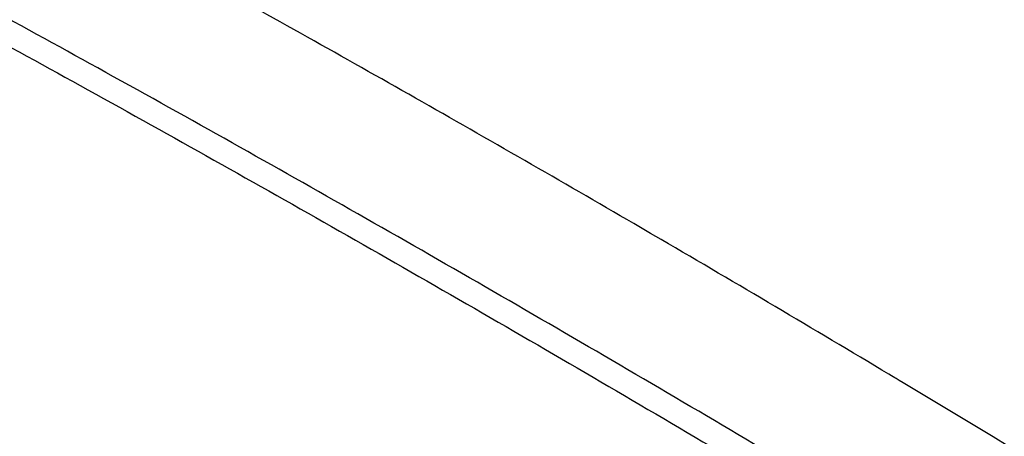
# Model space of a CAD drawing. Units: inches. Extents: x 0 to 34, y 0 to 22.
# Drawn here: x 29.2 to 29.8, y 18.2 to 18.5 of the extents above; entities that cross this region are included whole.
import ezdxf

# ---------------------------------------------------------------- set-up
doc = ezdxf.new("R2010")
doc.units = ezdxf.units.IN
doc.header["$LTSCALE"] = 1.87
doc.header["$MEASUREMENT"] = 0
doc.layers.get('0').update_dxf_attribs({"linetype": 'CONTINUOUS'})

msp = doc.modelspace()

# ---------------------------------------------------------------- linework, layer by layer
at = {"color": 9, "linetype": 'Continuous'}
for p, q in [((29.58532, 18.35805), (29.58437, 18.3586)), ((29.59061, 18.35496), (29.58532, 18.35805)), ((29.59725, 18.35109), (29.59061, 18.35496)), ((29.74068, 18.26625), (29.73915, 18.26717)), ((29.74281, 18.26498), (29.74068, 18.26625)), ((29.74357, 18.26452), (29.74281, 18.26498)), ((29.74551, 18.26336), (29.74357, 18.26452)), ((29.74797, 18.26189), (29.74551, 18.26336))]:
    msp.add_line(p, q, dxfattribs=at)
for centre, radius, start, end in [((22.2977, 5.84558), 14.48002, 59.07527, 59.727609), ((20.83008, 3.33796), 17.06313, 60.419189, 61.346422), ((23.44361, 7.73988), 12.26611, 57.440537, 59.071696)]:
    msp.add_arc(centre, radius, start, end, dxfattribs=at)
at = {"color": 7, "linetype": 'Continuous'}
for points, knots in [([(30.01265, 18.00452), (29.96518, 18.03467), (29.86742, 18.09576), (29.71709, 18.18709), (29.56163, 18.27905), (29.40425, 18.36976), (29.24822, 18.45732), (29.09675, 18.53994), (28.95298, 18.61591), (28.85968, 18.66342), (28.81479, 18.68572)], [0, 0, 0, 0, 0.122385, 0.25086, 0.382787, 0.515456, 0.646142, 0.772159, 0.890922, 1, 1, 1, 1]), ([(30.58835, 17.27766), (30.58825, 17.27517), (30.58747, 17.27005), (30.58539, 17.26387), (30.583, 17.25914), (30.58088, 17.25586), (30.57843, 17.25294), (30.57481, 17.24963), (30.5698, 17.2464), (30.56165, 17.24297), (30.5534, 17.24115), (30.54538, 17.2407), (30.53944, 17.24084), (30.53331, 17.24126), (30.52454, 17.2422), (30.51276, 17.24414), (30.4976, 17.24754), (30.48093, 17.25204), (30.46268, 17.2576), (30.44278, 17.26421), (30.42123, 17.27188), (30.39805, 17.2806), (30.36383, 17.29409), (30.31717, 17.31358), (30.25678, 17.34023), (30.19062, 17.37073), (30.11908, 17.4049), (30.04259, 17.44253), (29.96161, 17.4834), (29.87665, 17.52725), (29.78823, 17.57381), (29.66477, 17.64003), (29.50609, 17.72736), (29.31353, 17.8366), (29.12113, 17.94893), (28.93369, 18.06157), (28.75586, 18.17171), (28.61607, 18.26121), (28.51241, 18.32962), (28.44166, 18.37735), (28.37636, 18.4225), (28.33491, 18.45201), (28.31518, 18.46631)], [0, 0, 0, 0, 0.002859, 0.005902, 0.007427, 0.008922, 0.010373, 0.011785, 0.014528, 0.01716, 0.021894, 0.024117, 0.026364, 0.028702, 0.031157, 0.036467, 0.042384, 0.048964, 0.056251, 0.064261, 0.073, 0.082467, 0.092657, 0.115169, 0.140438, 0.16833, 0.198685, 0.231327, 0.266059, 0.302671, 0.340939, 0.380627, 0.463279, 0.548585, 0.634433, 0.718695, 0.799288, 0.874224, 0.908988, 0.941667, 0.972071, 1, 1, 1, 1])]:
    msp.add_open_spline(points, degree=3, knots=knots, dxfattribs=at)
at = {"color": 9, "linetype": 'Continuous'}
for points, knots in [([(28.80769, 18.67314), (28.85281, 18.65062), (28.94642, 18.60278), (29.09048, 18.52648), (29.24189, 18.44378), (29.39764, 18.35631), (29.55463, 18.2658), (29.70977, 18.17406), (29.85995, 18.0829), (29.9577, 18.02191), (30.00522, 17.99178)], [0, 0, 0, 0, 0.109766, 0.228815, 0.354808, 0.485263, 0.617608, 0.749231, 0.877538, 1, 1, 1, 1]), ([(29.58437, 18.3586), (29.53916, 18.38493), (29.4491, 18.43675), (29.31498, 18.51203), (29.18438, 18.58343), (29.09848, 18.62904), (29.0565, 18.65096)], [0, 0, 0, 0, 0.260122, 0.516496, 0.764584, 1, 1, 1, 1]), ([(28.3392, 18.46831), (28.35758, 18.45499), (28.39616, 18.42751), (28.45684, 18.38546), (28.52246, 18.34107), (28.61846, 18.2775), (28.74788, 18.19427), (28.88341, 18.10989), (28.99746, 18.04039), (29.11606, 17.96916), (29.26648, 17.88068), (29.44745, 17.7771), (29.62568, 17.67794), (29.79712, 17.58544), (29.93423, 17.51401), (30.03765, 17.46186), (30.10927, 17.42662), (30.17645, 17.39448), (30.2388, 17.36562), (30.29597, 17.34021), (30.34763, 17.31837), (30.39349, 17.30025), (30.42807, 17.28778), (30.45266, 17.27984), (30.46865, 17.27515), (30.48302, 17.27144), (30.49576, 17.26872), (30.50684, 17.26698), (30.51627, 17.26623), (30.52404, 17.26646), (30.52862, 17.26736), (30.53055, 17.26806)], [0, 0, 0, 0, 0.02715, 0.056633, 0.088268, 0.121883, 0.194299, 0.272254, 0.312765, 0.353995, 0.437678, 0.521417, 0.603321, 0.681546, 0.754329, 0.788164, 0.820039, 0.849775, 0.877208, 0.902187, 0.924578, 0.944264, 0.961147, 0.968515, 0.975158, 0.981072, 0.986258, 0.990721, 0.994475, 0.997548, 1, 1, 1, 1])]:
    msp.add_open_spline(points, degree=3, knots=knots, dxfattribs=at)

doc.saveas('drawing.dxf')
